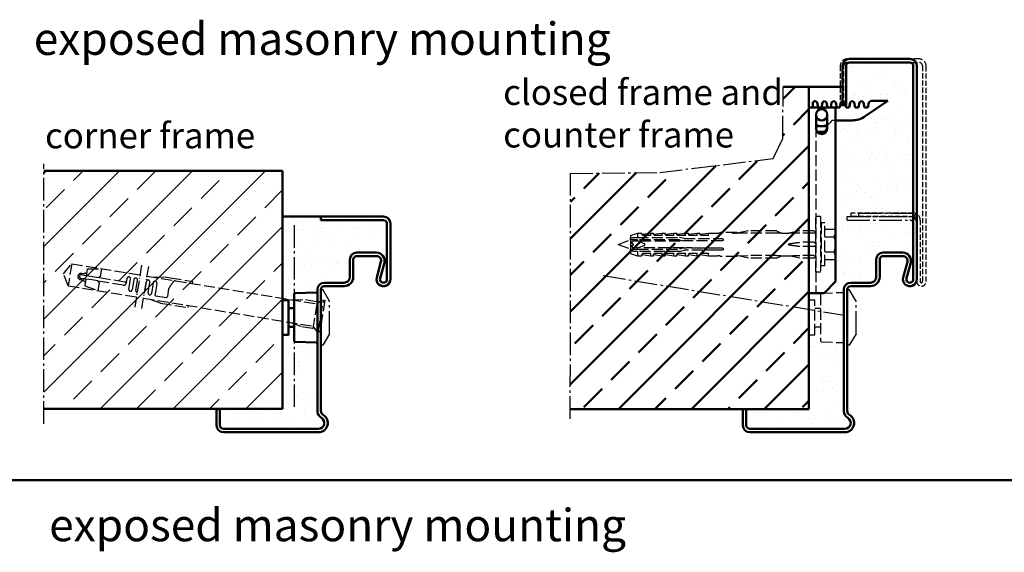
# Model space of a CAD drawing. Extents: x -282 to 6771, y 1393 to 4952.
# Drawn here: x 5793 to 6218, y 1608 to 1837 of the extents above; entities that cross this region are included whole.
import ezdxf

# ---------------------------------------------------------------- set-up
doc = ezdxf.new("R2010")
doc.units = 0
for name, pattern in [('AM_DIN_F_W050', [6.25, 4.75, -1.5]), ('AM_DIN_G_W050', [13.75, 9.75, -1.5, 1, -1.5]), ('AM_DIN_G_W050x2', [6.875, 4.75, -0.875, 0.375, -0.875]), ('GEN3A', [3.125, 2.25, -0.875])]:
    doc.linetypes.add(name, pattern=pattern)
doc.layers.get('0').update_dxf_attribs({"linetype": 'CONTINUOUS'})
doc.layers.add('3A', color=6, linetype='GEN3A')
for name, color, linetype, lineweight in [('AM_0', 7, 'CONTINUOUS', 50), ('AM_2', 5, 'CONTINUOUS', 50), ('AM_3', 6, 'AM_DIN_F_W050', 25), ('AM_6', 2, 'CONTINUOUS', 35), ('AM_7', 4, 'AM_DIN_G_W050', 25), ('AM_8', 1, 'CONTINUOUS', 25)]:
    doc.layers.add(name, color=color, linetype=linetype, lineweight=lineweight)
doc.styles.get("Standard").update_dxf_attribs({"font": 'arial.ttf'})
pattern_1 = [(82.5, (10.609, -179.318), (-7.505008, 7.029823), [0, -8.10768, 0, -9.0678, 0, -8.66775]), (52.5, (10.609, -179.318), (-3.96923, 17.31939), [0, -4.37388, 0, -7.30758, 0, -2.80035]), (12.5, (5.969, -183.957), (11.724296, 11.766979), [0, -2.667, 0, -9.6012, 0, -12.5349]), (2.5, (5.97, -183.957), (8.027903, 14.648566), [0, -1.3335, 0, -6.29412, 0, -7.2009])]
pattern_2 = [(37.5, (-195.972, -275.011), (-0.336007, 10.277678), [0, -8.10768, 0, -9.0678, 0, -8.66775]), (7.5, (-195.972, -275.011), (9.43999, 15.053327), [0, -4.37388, 0, -7.30758, 0, -2.80035]), (327.5, (-202.533, -275.011), (16.61084, 0.030181), [0, -2.667, 0, -9.6012, 0, -12.5349]), (317.5, (-202.533, -275.011), (16.034686, 4.681516), [0, -1.3335, 0, -6.29412, 0, -7.2009])]

# ---------------------------------------------------------------- blocks, each defined once
blk = doc.blocks.new('Eckzarge')
for p, q in [((27, 93), (0, 93)), ((0, 93), (0, 91.5)), ((27, 91.5), (0, 91.5)), ((28.5, 66), (28.5, 90)), ((30, 66), (30, 90)), ((15.5, 77.5), (24, 77.5)), ((12.5, 67), (12.5, 74.5)), ((14, 67), (14, 74.5)), ((15.5, 76), (24, 76)), ((25.93, 73.47), (24.11, 66.79)), ((27.38, 73.08), (25.55, 66.39)), ((1.5, 64.5), (10, 64.5)), ((-1.5, 9.2), (-1.5, 61.5)), ((0, 9.2), (0, 61.5)), ((1.5, 63), (10, 63)), ((-43.5, 10), (-45, 10)), ((-45, 10), (-45, 3)), ((-43.5, 10), (-43.5, 3)), ((-42, 1.5), (-1, 1.5)), ((-42, 0), (-1, 0))]:
    blk.add_line(p, q)
for centre, radius, start, end in [((27, 90), 3, 0, 90), ((27, 90), 1.5, 0, 90), ((15.5, 74.5), 3, 90, 180), ((24, 74), 3.5, 344.7385, 90), ((15.5, 74.5), 1.5, 90, 180), ((24, 74), 2, 344.7385, 90), ((1.5, 61.5), 3, 90, 180), ((10, 67), 4, 270, 0), ((10, 67), 2.5, 270, 0), ((27, 66), 3, 164.7385, 0), ((27, 66), 1.5, 164.7385, 0), ((1.5, 61.5), 1.5, 90, 180), ((2, 9.2), 3.5, 180, 240), ((2, 9.2), 2, 180, 240), ((-1, 4), 4, 270, 60), ((-1, 4), 2.5, 270, 60), ((-42, 3), 3, 180, 270), ((-42, 3), 1.5, 180, 270)]:
    blk.add_arc(centre, radius, start, end)
at = {"layer": 'AM_7'}
blk.add_line((-11.5, 89.33), (-11.5, 11), dxfattribs=at)
blk = doc.blocks.new('SMW-Typ1')
for p, q in [((0.63, 21.37), (9.63, 21.68)), ((9.66, 21.68), (9.63, 21.68)), ((0.15, 20.87), (0.15, 0.81)), ((10.15, 0.49), (10.15, 21.2)), ((-2.35, 14.84), (0.15, 14.84)), ((-2.35, 6.84), (0.15, 6.84)), ((0.63, 0.31), (9.63, 0)), ((9.66, 0), (9.63, 0))]:
    blk.add_line(p, q)
blk.add_lwpolyline([(-4.85, 3.34), (-2.35, 3.34), (-2.35, 18.34), (-4.85, 18.34)], close=True)
for centre, radius, start, end in [((0.65, 20.87), 0.496, 92, 180), ((9.66, 21.2), 0.486, 0, 90), ((0.65, 0.81), 0.496, 180, 268), ((9.66, 0.49), 0.486, 270, 0)]:
    blk.add_arc(centre, radius, start, end)
at = {"layer": 'AM_7'}
for p, q in [((11.65, -1.16), (11.65, 22.84)), ((11.65, 22.84), (12.45, 22.84)), ((15.45, 17.84), (12.45, 22.84)), ((15.45, 3.84), (15.45, 17.84)), ((15.45, 3.84), (12.45, -1.16)), ((12.45, -1.16), (11.65, -1.16))]:
    blk.add_line(p, q, dxfattribs=at)
blk = doc.blocks.new('Klappanker')
for p, q in [((0, -53.1), (0, 0)), ((0, -80), (0, -64.9))]:
    blk.add_line(p, q)
at = {"layer": 'AM_0'}
for p, q in [((11.5, 0), (0, 0)), ((1.65, 2.31), (2.65, 3)), ((1.65, 0), (1.65, 2.31)), ((2.65, 3), (2.68, 3)), ((3.57, 2.25), (2.68, 3)), ((3.98, 0), (3.57, 2.25)), ((5.79, 2.25), (5.38, 0)), ((6.68, 3), (5.79, 2.25)), ((7.57, 2.25), (6.68, 3)), ((7.98, 0), (7.57, 2.25)), ((9.79, 2.25), (9.38, 0)), ((10.68, 3), (9.79, 2.25)), ((11.57, 2.25), (10.68, 3)), ((11.5, 0), (11.5, -75)), ((11.98, 0), (11.57, 2.25)), ((13.38, 0), (11.98, 0)), ((13.79, 2.25), (13.38, 0)), ((14.68, 3), (13.79, 2.25)), ((15.57, 2.25), (14.68, 3)), ((15.98, 0), (15.57, 2.25)), ((17.38, 0), (15.98, 0)), ((17.79, 2.25), (17.38, 0)), ((18.68, 3), (17.79, 2.25)), ((19.57, 2.25), (18.68, 3)), ((19.98, 0), (19.57, 2.25)), ((21.38, 0), (19.98, 0)), ((21.79, 2.25), (21.38, 0)), ((22.68, 3), (21.79, 2.25)), ((23.57, 2.25), (22.68, 3)), ((23.98, 0), (23.57, 2.25)), ((25.38, 0), (23.98, 0)), ((34, 3), (24.27, -3.73)), ((25.79, 2.25), (25.38, 0)), ((26.68, 3), (25.79, 2.25)), ((26.68, 3), (34, 3)), ((3.1, -9), (3.1, -3)), ((7.9, -3), (7.9, -9)), ((4.79, -8), (3.1, -8)), ((7.9, -8), (6.21, -8)), ((18.58, -5.5), (11.5, -5.5)), ((3.63, -10.5), (6.1, -10.5)), ((7.37, -10.5), (6.1, -10.5)), ((7, -10.5), (7.9, -9)), ((11.5, -75), (6.5, -80)), ((0, -80), (6.5, -80))]:
    blk.add_line(p, q, dxfattribs=at)
for centre, radius, start, end in [((5.5, -3), 2.4, 0, 180), ((5.5, -3), 2.5, 196.2602, 343.7398), ((18.58, 4.5), 10, 270, 304.6548), ((5.5, -3), 5.05, 241.6245, 298.3755), ((5.5, -9), 2.4, 180, 0)]:
    blk.add_arc(centre, radius, start, end, dxfattribs=at)
at = {"layer": 'AM_3'}
for p, q in [((3, -8), (3, -80)), ((3.1, -8), (3, -8)), ((11.5, -5.5), (9.89, -5.5))]:
    blk.add_line(p, q, dxfattribs=at)
blk.add_arc((5.5, -3), 5.05, 298.3755, 330.327, dxfattribs=at)
blk = doc.blocks.new('Gegenzarge')
at = {"layer": '3A'}
for p, q in [((6961.84, 1954.53), (6930.84, 1954.53)), ((6927.84, 1951.53), (6927.84, 1934.53)), ((6929.34, 1934.53), (6929.34, 1951.53)), ((6930.84, 1953.03), (6961.84, 1953.03)), ((6963.34, 1951.53), (6963.34, 1858.53)), ((6964.84, 1858.53), (6964.84, 1951.53)), ((6927.84, 1934.53), (6929.34, 1934.53)), ((6959.34, 1888.03), (6932.34, 1888.03)), ((6932.34, 1888.03), (6932.34, 1886.53)), ((6956.84, 1886.53), (6932.34, 1886.53)), ((6932.34, 1886.53), (6959.34, 1886.53)), ((6960.84, 1885.03), (6960.84, 1858.53)), ((6960.84, 1871.03), (6960.84, 1882.53)), ((6962.34, 1885.03), (6962.34, 1858.53))]:
    blk.add_line(p, q, dxfattribs=at)
for centre, radius, start, end in [((6930.84, 1951.53), 3, 90, 180), ((6961.84, 1951.53), 3, 0, 90), ((6930.84, 1951.53), 1.5, 90, 180), ((6961.84, 1951.53), 1.5, 0, 90), ((6959.34, 1885.03), 3, 0, 90), ((6959.34, 1885.03), 1.5, 0, 90), ((6962.84, 1858.53), 2, 180, 0), ((6962.84, 1858.53), 0.5, 180, 0)]:
    blk.add_arc(centre, radius, start, end, dxfattribs=at)
blk = doc.blocks.new('U(E-G)-Zarge_37zsp')
for p, q in [((50.9, 141), (50.9, 158)), ((52.4, 141), (52.4, 158)), ((53.9, 161), (79.9, 161)), ((53.9, 159.5), (79.9, 159.5)), ((81.4, 66), (81.4, 158)), ((82.9, 66), (82.9, 158)), ((52.4, 141), (50.9, 141)), ((68.4, 77.5), (76.9, 77.5)), ((65.4, 67), (65.4, 74.5)), ((66.9, 67), (66.9, 74.5)), ((68.4, 76), (76.9, 76)), ((78.83, 73.47), (77.01, 66.79)), ((80.28, 73.08), (78.45, 66.39)), ((54.4, 64.5), (62.9, 64.5)), ((51.4, 9.2), (51.4, 61.5)), ((52.9, 9.2), (52.9, 61.5)), ((54.4, 63), (62.9, 63)), ((9.4, 10), (7.9, 10)), ((7.9, 10), (7.9, 3)), ((9.4, 10), (9.4, 3)), ((10.9, 1.5), (51.9, 1.5)), ((10.9, 0), (51.9, 0))]:
    blk.add_line(p, q)
for centre, radius, start, end in [((53.9, 158), 3, 90, 180), ((53.9, 158), 1.5, 90, 180), ((79.9, 158), 3, 0, 90), ((79.9, 158), 1.5, 0, 90), ((68.4, 74.5), 3, 90, 180), ((76.9, 74), 3.5, 344.7385, 90), ((68.4, 74.5), 1.5, 90, 180), ((76.9, 74), 2, 344.7385, 90), ((54.4, 61.5), 3, 90, 180), ((62.9, 67), 4, 270, 0), ((62.9, 67), 2.5, 270, 0), ((79.9, 66), 3, 164.7385, 0), ((79.9, 66), 1.5, 164.7385, 0), ((54.4, 61.5), 1.5, 90, 180), ((54.9, 9.2), 3.5, 180, 240), ((54.9, 9.2), 2, 180, 240), ((51.9, 4), 4, 270, 60), ((51.9, 4), 2.5, 270, 60), ((10.9, 3), 3, 180, 270), ((10.9, 3), 1.5, 180, 270)]:
    blk.add_arc(centre, radius, start, end)
at = {"layer": 'AM_0'}
blk.add_line((65.4, 69.5), (65.4, 66.5), dxfattribs=at)
at = {"layer": 'AM_7'}
for p, q in [((57.9, 93), (57.9, 94.5)), ((57.9, 94.5), (80.4, 94.5)), ((52.9, 93), (79.9, 93)), ((52.9, 91.5), (52.9, 93)), ((52.9, 91.5), (79.9, 91.5))]:
    blk.add_line(p, q, dxfattribs=at)
for centre, radius, start, end in [((80.4, 95.5), 1, 270, 0), ((80.4, 95.5), 2.5, 270, 0), ((79.9, 90), 3, 0, 90), ((79.9, 90), 1.5, 0, 90)]:
    blk.add_arc(centre, radius, start, end, dxfattribs=at)
blk = doc.blocks.new('Dübel_SK')
for p, q in [((85.2, 0), (85.2, 24)), ((87.2, 24), (85.2, 24)), ((87.2, 24), (87.2, 0)), ((87.4, 21.05), (87.2, 21.25)), ((87.4, 21.25), (87.4, 2.75)), ((89, 21.25), (87.4, 21.25)), ((89, 2.75), (89, 21.25)), ((51.06, 17.2), (45.2, 17.2)), ((51.06, 17.2), (51.06, 16.9)), ((56.2, 17.9), (51.85, 16.98)), ((68.2, 17.9), (56.2, 17.9)), ((68.2, 17.9), (70.35, 16.87)), ((78.3, 17.9), (73.47, 16.87)), ((84.3, 17.9), (78.3, 17.9)), ((84.3, 17.9), (85.12, 17.47)), ((89, 18.54), (93.19, 18.54)), ((93.5, 18), (93.19, 18.54)), ((93.5, 18), (93.5, 17.2)), ((93.5, 17.2), (93.5, 12)), ((0, 12), (5.2, 13.9)), ((5.2, 15.9), (8.2, 16.9)), ((5.2, 15.9), (5.2, 14.72)), ((5.2, 14), (5.2, 14.72)), ((5.2, 14), (5.2, 10)), ((5.72, 12.76), (5.72, 12.64)), ((8.2, 16.9), (8.2, 15)), ((8.2, 16.9), (10.21, 16.9)), ((8.2, 15), (26.35, 15)), ((8.2, 14), (8.2, 13.5)), ((26.35, 14), (8.2, 14)), ((8.2, 13.5), (8.34, 13.5)), ((9.36, 13.13), (8.34, 13.5)), ((9.4, 13.11), (11.15, 12.47)), ((9.46, 13.5), (28.34, 13.5)), ((10.32, 16.37), (13.95, 16.89)), ((13.95, 15.81), (10.66, 15.81)), ((13.95, 15.81), (13.95, 16.9)), ((13.95, 16.9), (15.21, 16.9)), ((15.32, 16.37), (18.95, 16.89)), ((18.95, 15.81), (15.66, 15.81)), ((18.95, 15.81), (18.95, 16.9)), ((18.95, 16.9), (20.21, 16.9)), ((20.32, 16.37), (23.95, 16.89)), ((23.95, 15.81), (20.66, 15.81)), ((23.95, 15.81), (23.95, 16.9)), ((23.95, 16.9), (25.21, 16.9)), ((25.32, 16.37), (28.95, 16.89)), ((28.95, 15.81), (25.66, 15.81)), ((26.35, 15), (26.35, 15)), ((28.35, 14.5), (26.35, 15)), ((26.35, 14), (28.23, 13.5)), ((44.73, 13.5), (28.23, 13.5)), ((28.35, 14.5), (42.7, 14.5)), ((28.95, 15.81), (28.95, 16.9)), ((28.95, 16.9), (30.21, 16.9)), ((30.32, 16.37), (33.95, 16.89)), ((33.95, 15.81), (30.66, 15.81)), ((33.95, 15.81), (33.95, 16.9)), ((33.95, 16.9), (35.21, 16.9)), ((35.32, 16.37), (38.95, 16.89)), ((38.95, 15.81), (35.66, 15.81)), ((38.95, 15.81), (38.95, 16.9)), ((38.95, 16.9), (42.7, 16.9)), ((51.06, 16.9), (50.2, 16.9)), ((51.06, 16.9), (51.5, 16.9)), ((51.85, 16.89), (51.5, 16.9)), ((51.85, 16.88), (51.85, 16.98)), ((68.2, 16.79), (54.2, 16.79)), ((70.35, 16.88), (73.48, 16.88)), ((84.3, 16.79), (78.3, 16.79)), ((78.3, 16.79), (78.3, 16.79)), ((84.3, 12.94), (78.3, 12.93)), ((84.3, 16.79), (84.3, 16.79)), ((84.3, 12.94), (84.3, 12.94)), ((89, 15.25), (93.19, 15.25)), ((93.19, 14.59), (93.19, 15.9)), ((0, 12), (5.2, 10.1)), ((5.2, 9.28), (5.2, 10)), ((5.2, 9.28), (5.2, 8.1)), ((5.72, 12.64), (6.18, 12.47)), ((6.18, 11.53), (5.72, 11.36)), ((5.72, 11.36), (5.72, 11.24)), ((8.2, 10.5), (8.2, 10)), ((8.34, 10.5), (8.2, 10.5)), ((8.2, 10), (26.35, 10)), ((26.35, 9), (8.2, 9)), ((8.2, 9), (8.2, 7.1)), ((8.34, 10.5), (9.03, 10.75)), ((9.03, 10.75), (9.36, 10.87)), ((11.15, 11.53), (9.4, 10.89)), ((28.23, 10.5), (9.46, 10.5)), ((28.23, 10.5), (26.35, 10)), ((26.35, 9), (28.35, 9.5)), ((26.35, 9), (26.35, 9)), ((28.23, 10.5), (28.34, 10.5)), ((28.34, 10.5), (29.46, 10.5)), ((42.7, 9.5), (28.35, 9.5)), ((31.49, 10.5), (33.33, 10.5)), ((33.33, 10.5), (34.47, 10.5)), ((34.47, 10.5), (38.34, 10.5)), ((38.34, 10.5), (42.7, 10.5)), ((84.3, 11.06), (78.3, 11.07)), ((84.3, 11.06), (84.3, 11.06)), ((89, 8.75), (93.19, 8.75)), ((93.19, 8.1), (93.19, 9.41)), ((93.5, 12), (93.5, 6.8)), ((5.2, 8.1), (8.2, 7.1)), ((8.2, 7.1), (10.21, 7.1)), ((10.32, 7.63), (13.95, 7.11)), ((10.66, 8.19), (13.95, 8.19)), ((13.95, 7.1), (13.95, 8.19)), ((13.95, 7.1), (15.21, 7.1)), ((15.32, 7.63), (18.95, 7.11)), ((15.66, 8.19), (18.95, 8.19)), ((18.95, 7.1), (18.95, 8.19)), ((18.95, 7.1), (20.21, 7.1)), ((20.32, 7.63), (23.95, 7.11)), ((20.66, 8.19), (23.95, 8.19)), ((23.95, 7.1), (23.95, 8.19)), ((23.95, 7.1), (25.21, 7.1)), ((25.32, 7.63), (28.95, 7.11)), ((25.66, 8.19), (28.95, 8.19)), ((28.95, 7.1), (28.95, 8.19)), ((28.95, 7.1), (30.21, 7.1)), ((30.32, 7.63), (33.95, 7.11)), ((30.66, 8.19), (33.95, 8.19)), ((33.95, 7.1), (33.95, 8.19)), ((33.95, 7.1), (35.21, 7.1)), ((35.32, 7.63), (38.95, 7.11)), ((35.66, 8.19), (38.95, 8.19)), ((38.95, 7.1), (38.95, 8.19)), ((38.95, 7.1), (42.7, 7.1)), ((44.53, 6.8), (44.42, 6.86)), ((51.06, 6.8), (44.53, 6.8)), ((51.06, 7.1), (56.2, 7.21)), ((51.06, 6.8), (51.06, 7.15)), ((51.85, 7.02), (51.85, 7.12)), ((56.2, 6.1), (51.85, 7.02)), ((68.2, 7.21), (56.2, 7.21)), ((56.2, 7.21), (56.2, 7.21)), ((68.2, 6.1), (56.2, 6.1)), ((68.2, 6.1), (70.35, 7.13)), ((70.35, 7.13), (73.48, 7.13)), ((78.3, 6.1), (73.47, 7.13)), ((84.3, 7.21), (78.3, 7.21)), ((78.3, 7.21), (78.3, 7.21)), ((84.3, 6.1), (78.3, 6.1)), ((84.3, 7.21), (84.3, 7.21)), ((84.3, 6.1), (85.12, 6.53)), ((89, 5.47), (93.19, 5.47)), ((93.5, 6), (93.19, 5.47)), ((93.5, 6.8), (93.5, 6)), ((87.2, 0), (85.2, 0)), ((87.4, 2.95), (87.2, 2.75)), ((89, 2.75), (87.4, 2.75))]:
    blk.add_line(p, q)
for centre, radius, start, end in [((42.7, 22.18), 5.28, 270, 283.6855), ((45.2, 11.92), 5.28, 98.7092, 103.6855), ((45.2, 11.92), 5.28, 90, 98.7092), ((47.7, 11.92), 5.28, 76.3145, 90), ((50.2, 22.18), 5.28, 256.3145, 270), ((84.2, 17.88), 1, 336.4193, 0), ((42.7, 1.82), 5.28, 76.3145, 90), ((45.2, 12.08), 5.28, 256.3145, 261.4956), ((84.2, 6.13), 1, 0, 23.5807)]:
    blk.add_arc(centre, radius, start, end)
for centre, major_axis, ratio, start_param, end_param in [((17.77, 11.58), (-52.17, -2.7), 0.089648, 3.934581, 3.989431), ((89.86, 12), (32.65, -2.5), 0.128193, 2.244443, 2.305807), ((48.04, 12), (-46.64, -2.42), 0.09077, 4.001797, 4.114218), ((48.04, 12), (-46.64, -4.26), 0.050974, 2.15962, 2.272042), ((50.54, 12), (-22.94, 0), 0.212557, 3.115585, 3.167609), ((48.04, 12), (-46.64, 4.26), 0.050974, 4.011153, 4.123573), ((89.86, 12), (32.65, 2.5), 0.128193, 3.977369, 4.038733), ((48.04, 12), (-46.64, 2.42), 0.09077, 2.168976, 2.281398)]:
    blk.add_ellipse(centre, major_axis=major_axis, ratio=ratio, start_param=start_param, end_param=end_param)
for points, knots in [([(85.02, 17.27), (84.98, 17.21), (84.93, 17.15), (84.8, 17.01), (84.67, 16.92), (84.48, 16.83), (84.39, 16.8), (84.3, 16.79)], [-0.43419392, -0.43419392, -0.43419392, -0.43419392, -0.41091904, -0.41091904, -0.36750807, -0.36750807, -0.34153732, -0.34153732, -0.34153732, -0.34153732]), ([(85.12, 17.47), (85.12, 17.47), (85.12, 17.47), (85.12, 17.47), (85.12, 17.47), (85.12, 17.47), (85.12, 17.47), (85.12, 17.47), (85.11, 17.46), (85.11, 17.44), (85.09, 17.4), (85.08, 17.38), (85.05, 17.32), (85.03, 17.3), (85.02, 17.27)], [0.28870719, 0.28870719, 0.28870719, 0.28870719, 0.28960758, 0.28960758, 0.28960758, 0.29339931, 0.29339931, 0.29871656, 0.29871656, 0.31105292, 0.31105292, 0.32556311, 0.32556311, 0.33669347, 0.33669347, 0.33669347, 0.33669347]), ([(5.2, 14.72), (5.37, 14.77), (5.55, 14.82), (5.71, 14.85), (6.04, 14.93), (6.44, 15), (6.77, 15)], [0.6107191, 0.6107191, 0.6107191, 0.6107191, 0.661418, 0.661418, 0.661418, 0.7674156, 0.7674156, 0.7674156, 0.7674156]), ([(9.4, 13.11), (9.39, 13.11), (9.39, 13.11), (9.36, 13.13), (9.34, 13.14), (9.31, 13.18), (9.29, 13.2), (9.27, 13.25), (9.26, 13.28), (9.26, 13.33), (9.27, 13.35), (9.29, 13.4), (9.31, 13.42), (9.34, 13.46), (9.36, 13.47), (9.41, 13.49), (9.44, 13.5), (9.46, 13.5)], [0.00672547, 0.00672547, 0.00672547, 0.00672547, 0.00757403, 0.00757403, 0.01514806, 0.01514806, 0.02286157, 0.02286157, 0.03057508, 0.03057508, 0.0384076, 0.0384076, 0.04624011, 0.04624011, 0.05376564, 0.05376564, 0.06129116, 0.06129116, 0.06129116, 0.06129116]), ([(10.66, 15.81), (10.6, 15.86), (10.55, 15.91), (10.39, 16.1), (10.3, 16.26), (10.21, 16.54), (10.2, 16.68), (10.2, 16.86), (10.21, 16.9), (10.21, 16.9)], [-0.7350727, -0.7350727, -0.7350727, -0.7350727, -0.7080906, -0.7080906, -0.6271922, -0.6271922, -0.5195395, -0.5195395, -0.4118867, -0.4118867, -0.4118867, -0.4118867]), ([(15.66, 15.81), (15.6, 15.86), (15.55, 15.91), (15.39, 16.1), (15.3, 16.26), (15.21, 16.54), (15.2, 16.68), (15.2, 16.86), (15.21, 16.9), (15.21, 16.9)], [-0.7350727, -0.7350727, -0.7350727, -0.7350727, -0.7080906, -0.7080906, -0.6271922, -0.6271922, -0.5195395, -0.5195395, -0.4118867, -0.4118867, -0.4118867, -0.4118867]), ([(20.66, 15.81), (20.6, 15.86), (20.55, 15.91), (20.39, 16.1), (20.3, 16.26), (20.21, 16.54), (20.2, 16.68), (20.2, 16.86), (20.21, 16.9), (20.21, 16.9)], [-0.7350727, -0.7350727, -0.7350727, -0.7350727, -0.7080906, -0.7080906, -0.6271922, -0.6271922, -0.5195395, -0.5195395, -0.4118867, -0.4118867, -0.4118867, -0.4118867]), ([(25.66, 15.81), (25.6, 15.86), (25.55, 15.91), (25.39, 16.1), (25.3, 16.26), (25.21, 16.54), (25.2, 16.68), (25.2, 16.86), (25.21, 16.9), (25.21, 16.9)], [-0.7350727, -0.7350727, -0.7350727, -0.7350727, -0.7080906, -0.7080906, -0.6271922, -0.6271922, -0.5195395, -0.5195395, -0.4118867, -0.4118867, -0.4118867, -0.4118867]), ([(30.66, 15.81), (30.6, 15.86), (30.55, 15.91), (30.39, 16.1), (30.3, 16.26), (30.21, 16.54), (30.2, 16.68), (30.2, 16.86), (30.21, 16.9), (30.21, 16.9)], [-0.7350727, -0.7350727, -0.7350727, -0.7350727, -0.7080906, -0.7080906, -0.6271922, -0.6271922, -0.5195395, -0.5195395, -0.4118867, -0.4118867, -0.4118867, -0.4118867]), ([(35.66, 15.81), (35.6, 15.86), (35.55, 15.91), (35.39, 16.1), (35.3, 16.26), (35.21, 16.54), (35.2, 16.68), (35.2, 16.86), (35.21, 16.9), (35.21, 16.9)], [-0.7350727, -0.7350727, -0.7350727, -0.7350727, -0.7080906, -0.7080906, -0.6271922, -0.6271922, -0.5195395, -0.5195395, -0.4118867, -0.4118867, -0.4118867, -0.4118867]), ([(42.7, 14.5), (43.02, 14.5), (43.36, 14.5), (43.78, 14.5), (43.87, 14.5), (43.95, 14.5)], [-1.5976996, -1.5976996, -1.5976996, -1.5976996, -1.5030228, -1.5030228, -1.4788407, -1.4788407, -1.4788407, -1.4788407]), ([(44.73, 14.5), (44.77, 14.5), (44.81, 14.5), (44.88, 14.48), (44.92, 14.46), (45.01, 14.42), (45.06, 14.38), (45.14, 14.29), (45.18, 14.23), (45.2, 14.17)], [-0.6460615, -0.6460615, -0.6460615, -0.6460615, -0.5299, -0.5299, -0.4054547, -0.4054547, -0.215828, -0.215828, -0.0014512, -0.0014512, -0.0014512, -0.0014512]), ([(45.2, 13.83), (45.19, 13.8), (45.17, 13.77), (45.13, 13.7), (45.1, 13.66), (45.02, 13.59), (44.97, 13.55), (44.85, 13.51), (44.79, 13.5), (44.73, 13.5)], [-0.6246777, -0.6246777, -0.6246777, -0.6246777, -0.5159684, -0.5159684, -0.3642953, -0.3642953, -0.1844032, -0.1844032, 0, 0, 0, 0]), ([(70.35, 16.87), (70.36, 16.87), (70.34, 16.87), (70.31, 16.86), (70.28, 16.86), (70.22, 16.86), (70.18, 16.85), (70.06, 16.84), (69.94, 16.84), (69.79, 16.83), (69.77, 16.83), (69.74, 16.83)], [-0.35352769, -0.35352769, -0.35352769, -0.35352769, -0.33804031, -0.33804031, -0.32504705, -0.32504705, -0.31205379, -0.31205379, -0.27683207, -0.27683207, -0.26947939, -0.26947939, -0.26947939, -0.26947939]), ([(74.13, 16.86), (73.96, 16.86), (73.79, 16.86), (73.59, 16.87), (73.53, 16.87), (73.49, 16.87), (73.48, 16.87), (73.47, 16.87), (73.47, 16.87), (73.47, 16.87)], [-0.50895231, -0.50895231, -0.50895231, -0.50895231, -0.46109454, -0.46109454, -0.4446113, -0.4446113, -0.44126636, -0.44126636, -0.43792141, -0.43792141, -0.43792141, -0.43792141]), ([(84.3, 12.94), (84.39, 12.92), (84.48, 12.88), (84.67, 12.79), (84.8, 12.72), (84.93, 12.61), (84.98, 12.57), (85.02, 12.52)], [-0.31865106, -0.31865106, -0.31865106, -0.31865106, -0.29268037, -0.29268037, -0.24926924, -0.24926924, -0.22599373, -0.22599373, -0.22599373, -0.22599373]), ([(6.77, 9), (6.44, 9), (6.04, 9.07), (5.55, 9.18), (5.37, 9.23), (5.2, 9.28)], [0.2463072, 0.2463072, 0.2463072, 0.2463072, 0.3523048, 0.3523048, 0.4030037, 0.4030037, 0.4030037, 0.4030037]), ([(6.51, 12), (6.51, 12.07), (6.49, 12.14), (6.44, 12.26), (6.4, 12.32), (6.3, 12.41), (6.25, 12.44), (6.18, 12.47), (6.18, 12.47), (6.18, 12.47)], [0.08021, 0.08021, 0.08021, 0.08021, 0.09992864, 0.09992864, 0.11964729, 0.11964729, 0.14003364, 0.14003364, 0.14067554, 0.14067554, 0.14067554, 0.14067554]), ([(6.18, 11.53), (6.18, 11.53), (6.18, 11.53), (6.25, 11.56), (6.3, 11.59), (6.4, 11.68), (6.44, 11.74), (6.49, 11.86), (6.51, 11.93), (6.51, 12)], [0.01974445, 0.01974445, 0.01974445, 0.01974445, 0.02038636, 0.02038636, 0.04077271, 0.04077271, 0.06049136, 0.06049136, 0.08021, 0.08021, 0.08021, 0.08021]), ([(9.46, 10.5), (9.44, 10.5), (9.41, 10.51), (9.36, 10.53), (9.34, 10.54), (9.31, 10.58), (9.29, 10.6), (9.27, 10.65), (9.26, 10.67), (9.26, 10.73), (9.27, 10.75), (9.29, 10.8), (9.31, 10.82), (9.34, 10.86), (9.36, 10.87), (9.39, 10.89), (9.39, 10.89), (9.4, 10.89)], [0, 0, 0, 0, 0.00752552, 0.00752552, 0.01505105, 0.01505105, 0.02288356, 0.02288356, 0.03071608, 0.03071608, 0.03848491, 0.03848491, 0.04625374, 0.04625374, 0.0537724, 0.0537724, 0.05456865, 0.05456865, 0.05456865, 0.05456865]), ([(11.15, 11.53), (11.16, 11.53), (11.16, 11.54), (11.23, 11.56), (11.29, 11.6), (11.38, 11.69), (11.42, 11.75), (11.47, 11.87), (11.48, 11.94), (11.48, 12.06), (11.47, 12.13), (11.42, 12.25), (11.38, 12.31), (11.29, 12.4), (11.23, 12.44), (11.16, 12.46), (11.16, 12.47), (11.15, 12.47)], [-0.2847847, -0.2847847, -0.2847847, -0.2847847, -0.2827368, -0.2827368, -0.2638877, -0.2638877, -0.2450386, -0.2450386, -0.2261895, -0.2261895, -0.2073404, -0.2073404, -0.1884913, -0.1884913, -0.1696421, -0.1696421, -0.1675942, -0.1675942, -0.1675942, -0.1675942]), ([(42.7, 10.5), (43.02, 10.5), (43.37, 10.5), (43.8, 10.5), (43.87, 10.5), (43.95, 10.5)], [-1.5759567, -1.5759567, -1.5759567, -1.5759567, -1.4791965, -1.4791965, -1.4574042, -1.4574042, -1.4574042, -1.4574042]), ([(43.95, 9.5), (43.87, 9.5), (43.78, 9.5), (43.36, 9.5), (43.02, 9.5), (42.7, 9.5)], [-1.716559, -1.716559, -1.716559, -1.716559, -1.6923768, -1.6923768, -1.5977, -1.5977, -1.5977, -1.5977]), ([(44.73, 10.5), (44.76, 10.5), (44.78, 10.5), (44.87, 10.48), (44.93, 10.46), (45.05, 10.39), (45.1, 10.34), (45.15, 10.27), (45.16, 10.25), (45.17, 10.24)], [0.15320437, 0.15320437, 0.15320437, 0.15320437, 0.16207797, 0.16207797, 0.18285933, 0.18285933, 0.2036407, 0.2036407, 0.20893829, 0.20893829, 0.20893829, 0.20893829]), ([(45.17, 9.76), (45.16, 9.74), (45.15, 9.72), (45.09, 9.65), (45.04, 9.61), (44.94, 9.54), (44.88, 9.52), (44.78, 9.5), (44.76, 9.5), (44.73, 9.5)], [0.26065737, 0.26065737, 0.26065737, 0.26065737, 0.26838826, 0.26838826, 0.29217283, 0.29217283, 0.31577527, 0.31577527, 0.32468408, 0.32468408, 0.32468408, 0.32468408]), ([(45.17, 10.24), (45.18, 10.21), (45.19, 10.19), (45.22, 10.11), (45.23, 10.05), (45.23, 10)], [0.20575584, 0.20575584, 0.20575584, 0.20575584, 0.21348473, 0.21348473, 0.23035644, 0.23035644, 0.23035644, 0.23035644]), ([(45.23, 10), (45.23, 9.99), (45.23, 9.98), (45.23, 9.91), (45.21, 9.84), (45.18, 9.78), (45.17, 9.77), (45.17, 9.76)], [0.23035644, 0.23035644, 0.23035644, 0.23035644, 0.23324273, 0.23324273, 0.25399213, 0.25399213, 0.25617551, 0.25617551, 0.25617551, 0.25617551]), ([(73.47, 12.13), (73.47, 12.14), (73.47, 12.15), (73.48, 12.17), (73.49, 12.18), (73.53, 12.23), (73.59, 12.26), (73.79, 12.34), (73.96, 12.37), (74.13, 12.39)], [-0.43225622, -0.43225622, -0.43225622, -0.43225622, -0.42891129, -0.42891129, -0.42556636, -0.42556636, -0.40908338, -0.40908338, -0.36122602, -0.36122602, -0.36122602, -0.36122602]), ([(74.13, 11.61), (73.96, 11.63), (73.79, 11.66), (73.59, 11.74), (73.53, 11.77), (73.49, 11.82), (73.48, 11.83), (73.47, 11.85), (73.47, 11.86), (73.47, 11.87)], [-0.50895231, -0.50895231, -0.50895231, -0.50895231, -0.46109454, -0.46109454, -0.4446113, -0.4446113, -0.44126636, -0.44126636, -0.43792141, -0.43792141, -0.43792141, -0.43792141]), ([(85.02, 11.48), (84.98, 11.43), (84.93, 11.39), (84.8, 11.28), (84.67, 11.21), (84.48, 11.12), (84.39, 11.08), (84.3, 11.06)], [0.22599352, 0.22599352, 0.22599352, 0.22599352, 0.24926841, 0.24926841, 0.29267937, 0.29267937, 0.31865012, 0.31865012, 0.31865012, 0.31865012]), ([(85.02, 12.52), (85.04, 12.5), (85.06, 12.46), (85.09, 12.37), (85.11, 12.31), (85.11, 12.23), (85.11, 12.21), (85.12, 12.18), (85.12, 12.16), (85.12, 12.14), (85.12, 12.14), (85.12, 12.14), (85.12, 12.13), (85.12, 12.13), (85.12, 12.13)], [0.24251188, 0.24251188, 0.24251188, 0.24251188, 0.25906133, 0.25906133, 0.2775365, 0.2775365, 0.28423349, 0.28423349, 0.28833644, 0.28833644, 0.28965314, 0.28965314, 0.28965314, 0.29055388, 0.29055388, 0.29055388, 0.29055388]), ([(85.12, 11.87), (85.12, 11.87), (85.12, 11.87), (85.12, 11.86), (85.12, 11.85), (85.12, 11.84), (85.12, 11.81), (85.12, 11.79), (85.11, 11.73), (85.11, 11.7), (85.09, 11.62), (85.08, 11.58), (85.05, 11.52), (85.03, 11.49), (85.02, 11.48)], [0.28870719, 0.28870719, 0.28870719, 0.28870719, 0.28960758, 0.28960758, 0.28960758, 0.29339931, 0.29339931, 0.29871656, 0.29871656, 0.31105292, 0.31105292, 0.32556311, 0.32556311, 0.33669347, 0.33669347, 0.33669347, 0.33669347]), ([(10.21, 7.1), (10.21, 7.1), (10.2, 7.14), (10.2, 7.32), (10.21, 7.46), (10.3, 7.74), (10.39, 7.9), (10.55, 8.09), (10.6, 8.14), (10.66, 8.19)], [-0.4118867, -0.4118867, -0.4118867, -0.4118867, -0.304234, -0.304234, -0.1965812, -0.1965812, -0.1156829, -0.1156829, -0.0887008, -0.0887008, -0.0887008, -0.0887008]), ([(15.21, 7.1), (15.21, 7.1), (15.2, 7.14), (15.2, 7.32), (15.21, 7.46), (15.3, 7.74), (15.39, 7.9), (15.55, 8.09), (15.6, 8.14), (15.66, 8.19)], [-0.4118867, -0.4118867, -0.4118867, -0.4118867, -0.304234, -0.304234, -0.1965812, -0.1965812, -0.1156829, -0.1156829, -0.0887008, -0.0887008, -0.0887008, -0.0887008]), ([(20.21, 7.1), (20.21, 7.1), (20.2, 7.14), (20.2, 7.32), (20.21, 7.46), (20.3, 7.74), (20.39, 7.9), (20.55, 8.09), (20.6, 8.14), (20.66, 8.19)], [-0.4118867, -0.4118867, -0.4118867, -0.4118867, -0.304234, -0.304234, -0.1965812, -0.1965812, -0.1156829, -0.1156829, -0.0887008, -0.0887008, -0.0887008, -0.0887008]), ([(25.21, 7.1), (25.21, 7.1), (25.2, 7.14), (25.2, 7.32), (25.21, 7.46), (25.3, 7.74), (25.39, 7.9), (25.55, 8.09), (25.6, 8.14), (25.66, 8.19)], [-0.4118867, -0.4118867, -0.4118867, -0.4118867, -0.304234, -0.304234, -0.1965812, -0.1965812, -0.1156829, -0.1156829, -0.0887008, -0.0887008, -0.0887008, -0.0887008]), ([(30.21, 7.1), (30.21, 7.1), (30.2, 7.14), (30.2, 7.32), (30.21, 7.46), (30.3, 7.74), (30.39, 7.9), (30.55, 8.09), (30.6, 8.14), (30.66, 8.19)], [-0.4118867, -0.4118867, -0.4118867, -0.4118867, -0.304234, -0.304234, -0.1965812, -0.1965812, -0.1156829, -0.1156829, -0.0887008, -0.0887008, -0.0887008, -0.0887008]), ([(35.21, 7.1), (35.21, 7.1), (35.2, 7.14), (35.2, 7.32), (35.21, 7.46), (35.3, 7.74), (35.39, 7.9), (35.55, 8.09), (35.6, 8.14), (35.66, 8.19)], [-0.4118867, -0.4118867, -0.4118867, -0.4118867, -0.304234, -0.304234, -0.1965812, -0.1965812, -0.1156829, -0.1156829, -0.0887008, -0.0887008, -0.0887008, -0.0887008]), ([(69.74, 7.17), (69.77, 7.17), (69.79, 7.17), (69.94, 7.16), (70.06, 7.16), (70.18, 7.15), (70.22, 7.14), (70.28, 7.14), (70.31, 7.14), (70.34, 7.13), (70.36, 7.13), (70.35, 7.13)], [-0.43913239, -0.43913239, -0.43913239, -0.43913239, -0.43177978, -0.43177978, -0.39655809, -0.39655809, -0.38356487, -0.38356487, -0.37057166, -0.37057166, -0.35508431, -0.35508431, -0.35508431, -0.35508431]), ([(73.47, 7.13), (73.47, 7.13), (73.47, 7.13), (73.48, 7.13), (73.49, 7.13), (73.53, 7.13), (73.59, 7.13), (73.79, 7.14), (73.96, 7.14), (74.13, 7.14)], [-0.43225622, -0.43225622, -0.43225622, -0.43225622, -0.42891129, -0.42891129, -0.42556636, -0.42556636, -0.40908338, -0.40908338, -0.36122602, -0.36122602, -0.36122602, -0.36122602]), ([(84.3, 7.21), (84.39, 7.2), (84.48, 7.17), (84.67, 7.08), (84.8, 6.99), (84.93, 6.85), (84.98, 6.79), (85.02, 6.73)], [0.34153834, 0.34153834, 0.34153834, 0.34153834, 0.36750903, 0.36750903, 0.41092016, 0.41092016, 0.43419567, 0.43419567, 0.43419567, 0.43419567]), ([(85.02, 6.73), (85.04, 6.69), (85.06, 6.65), (85.09, 6.59), (85.11, 6.56), (85.11, 6.54), (85.11, 6.53), (85.12, 6.53), (85.12, 6.53), (85.12, 6.53), (85.12, 6.53), (85.12, 6.53), (85.12, 6.53), (85.12, 6.53), (85.12, 6.53)], [0.24251188, 0.24251188, 0.24251188, 0.24251188, 0.25906133, 0.25906133, 0.2775365, 0.2775365, 0.28423349, 0.28423349, 0.28833644, 0.28833644, 0.28965314, 0.28965314, 0.28965314, 0.29055388, 0.29055388, 0.29055388, 0.29055388])]:
    blk.add_open_spline(points, degree=3, knots=knots)
for points, weights in [([(93.19, 18.54), (93.5, 17.82), (93.5, 17.2)], [1, 1.02204859637, 1]), ([(93.5, 17.2), (93.5, 16.58), (93.19, 15.9)], [1, 1.02204859637, 1]), ([(8.2, 14), (6.48, 14), (5.2, 14)], [1, 1.00827207779, 1]), ([(5.72, 12.76), (5.92, 13.12), (6.32, 13.5)], [1, 1.0104022779, 1.0129692475]), ([(6.32, 13.5), (7.19, 13.5), (8.2, 13.5)], [1.00186344414, 1.00357061332, 1]), ([(6.77, 15), (7.42, 15), (8.2, 15)], [1.00613520292, 1.00532698981, 1]), ([(93.19, 14.59), (93.5, 13.24), (93.5, 12)], [1, 1.02204859637, 1]), ([(5.2, 10), (6.48, 10), (8.2, 10)], [1.00000255104, 1.00827336386, 1]), ([(6.32, 10.5), (5.92, 10.88), (5.72, 11.24)], [1.01296924743, 1.01040227776, 1]), ([(8.2, 10.5), (7.19, 10.5), (6.32, 10.5)], [1, 1.00357061334, 1.00186344412]), ([(8.2, 9), (7.42, 9), (6.77, 9)], [1, 1.00532788892, 1.00613700258]), ([(31.49, 10.5), (30.44, 10.5), (29.46, 10.5)], [1.01327838365, 1.01142362769, 1.00848198139]), ([(44.42, 10.5), (44.57, 10.5), (44.73, 10.5)], [1, 1.00015609964, 1]), ([(44.73, 9.5), (44.57, 9.5), (44.42, 9.5)], [1, 1.00018570512, 1]), ([(93.5, 12), (93.5, 10.76), (93.19, 9.41)], [1, 1.02204859637, 1]), ([(93.19, 8.1), (93.5, 7.42), (93.5, 6.8)], [1, 1.02204859637, 1]), ([(93.5, 6.8), (93.5, 6.18), (93.19, 5.47)], [1, 1.02204859637, 1])]:
    blk.add_rational_spline(points, weights, degree=2)
for points in [[(43.95, 14.5), (44.19, 14.5), (44.47, 14.5), (44.73, 14.5)], [(45.2, 14.17), (45.22, 14.11), (45.23, 14.06), (45.23, 14)], [(45.23, 14), (45.23, 13.94), (45.22, 13.89), (45.2, 13.83)], [(52.1, 16.87), (52.01, 16.88), (51.93, 16.88), (51.85, 16.88)], [(43.95, 10.5), (44.1, 10.5), (44.26, 10.5), (44.42, 10.5)], [(44.42, 9.5), (44.26, 9.5), (44.1, 9.5), (43.95, 9.5)], [(85.12, 12.13), (85.12, 12.08), (85.12, 12.04), (85.12, 12)], [(85.12, 12), (85.12, 11.96), (85.12, 11.92), (85.12, 11.87)]]:
    blk.add_open_spline(points, degree=3)
blk = doc.blocks.new('Dübel-PB')
for p, q in [((-111.75, 0.01), (-108.98, 4.81)), ((-108.98, 4.81), (-79.16, 4.84)), ((-108.98, 4.81), (-108.98, -4.79)), ((-101.86, 3.75), (-95.86, 4.81)), ((-95.86, 1.38), (-95.86, 4.81)), ((-76.16, 4.84), (-1.85, 4.87)), ((-73.25, 4.84), (-68.31, 5.71)), ((-68.31, 5.71), (-66.01, 5.71)), ((-66.01, 5.71), (-56.41, 5.71)), ((-56.41, 5.71), (-56.41, 4.85)), ((-12.82, 4.87), (-6.96, 5.9)), ((-6.96, 5.9), (-1.96, 5.9)), ((-1.96, 5.9), (-1.4, 5.34)), ((0, 6.75), (-1.85, 4.87)), ((-1.85, 4.87), (-1.85, -4.87)), ((0.66, 6.75), (0, 6.75)), ((0.66, 6.35), (1.31, 7)), ((0.66, -6.75), (0.66, 6.75)), ((1.31, 7), (1.31, -7)), ((-108.98, -4.79), (-111.75, 0.01)), ((-102.86, 0.71), (-104.16, 0.71)), ((-101.86, 0.71), (-102.86, 0.71)), ((-101.86, 0.71), (-101.86, 3.75)), ((-99.18, 0.71), (-101.86, 0.71)), ((-96.6, 0.71), (-99.18, 0.71)), ((-85.16, 0.71), (-96.6, 0.71)), ((-84.46, 2.41), (-84.46, 0.31)), ((-82.86, -2.08), (-82.86, 2.41)), ((-81.46, 2.41), (-81.46, -2.08)), ((-79.86, -2.1), (-79.86, 2.41)), ((-76.01, 2.41), (-76.01, -2.29)), ((-74.41, -2.29), (-74.41, 2.41)), ((-73.01, 2.41), (-73.01, -2.29)), ((-71.41, 2.41), (-71.41, -2.49)), ((-66.01, 0.85), (-66.01, -2.49)), ((-104.16, -0.69), (-102.86, -0.69)), ((-102.86, -0.69), (-101.86, -0.69)), ((-101.86, -0.69), (-101.86, -3.73)), ((-99.28, -0.69), (-101.86, -0.69)), ((-101.86, -3.73), (-95.86, -4.79)), ((-96.7, -0.69), (-99.28, -0.69)), ((-85.56, -0.69), (-96.7, -0.69)), ((-95.86, -4.79), (-95.86, -1.36)), ((-70.91, -2.99), (-66.51, -2.99)), ((-108.98, -4.79), (-79.16, -4.81)), ((-76.16, -4.82), (-1.85, -4.87)), ((-68.41, -5.69), (-73.52, -4.79)), ((-68.41, -5.69), (-56.41, -5.69)), ((-56.41, -5.69), (-56.41, -4.82)), ((-6.96, -5.9), (-12.72, -4.88)), ((-1.96, -5.9), (-6.96, -5.9)), ((-1.4, -5.34), (-1.96, -5.9)), ((0, -6.75), (-1.85, -4.87)), ((0, -6.75), (0.66, -6.75)), ((1.31, -7), (0.66, -6.35))]:
    blk.add_line(p, q)
for centre, radius, start, end in [((-61.52, 1.94), 3.73, 135.2373, 153.2303), ((-63.55, 3.94), 0.881, 98.438, 135.8508), ((-104.16, 0.01), 1.34, 90, 180), ((-104.16, 0.01), 1.34, 180, 270), ((-104.16, 0.01), 0.7, 90, 270), ((-104.86, 7.31), 6, 276.6995, 300.0003), ((-94.3, -1.41), 3.2, 119.1952, 138.4579), ((-85.47, 0.32), 1.01, 264.7762, 359.7713), ((-85.16, 1.41), 0.7, 270, 0), ((-83.66, 2.41), 0.8, 0.0254, 179.9746), ((-80.66, 2.41), 0.8, 0.0254, 179.9746), ((-75.21, 2.41), 0.8, 359.9974, 178.8106), ((-72.21, 2.41), 0.8, 2.3756, 179.991), ((-48.48, -4.88), 18.44, 152.5777, 161.9074), ((-104.86, -7.29), 6, 60, 83.3002), ((-94.3, 1.44), 3.21, 221.581, 240.766), ((-82.16, -2.08), 0.7, 180.0138, 359.9862), ((-79.16, -2.1), 0.7, 180.0284, 270), ((-76.71, -2.29), 0.7, 321.517, 359.9777), ((-73.71, -2.29), 0.7, 180.0227, 359.9773), ((-70.91, -2.49), 0.5, 180.0273, 269.9728), ((-66.51, -2.49), 0.5, 270.0397, 359.9603)]:
    blk.add_arc(centre, radius, start, end)
at = {"layer": 'AM_7', "linetype": 'AM_DIN_G_W050x2'}
for p, q in [((-79.16, 9.06), (-79.16, -9.28)), ((-76.16, 9.06), (-76.16, -9.28))]:
    blk.add_line(p, q, dxfattribs=at)

msp = doc.modelspace()

# ---------------------------------------------------------------- hatches: boundary and pattern name
at = {"layer": 'AM_0'}
h = msp.add_hatch(dxfattribs=at)
h.set_pattern_fill('ANSI33', color=1, scale=3.5, style=0)
h.set_pattern_definition([(45, (6637.575, -195.841), (-15.71545, 15.71545), []), (45, (6653.29, -195.841), (-15.71545, 15.71545), [11.1125, -5.55625])])
h.paths.add_polyline_path([(6030.606, 1669.569), (6030.69, 1771.143), (6069.199, 1771.609), (6118.096, 1777.629), (6122.208, 1786.309), (6121.763, 1793.049), (6122.208, 1793.309), (6122.405, 1808.569), (6133.515, 1808.569), (6133.515, 1669.569)])
at = {"layer": 'AM_8'}
h = msp.add_hatch(dxfattribs=at)
h.set_pattern_fill('AR-SAND', color=256, scale=0.21, style=0)
h.set_pattern_definition([(37.5, (-195.972, -275.011), (-0.336007, 10.277678), [0, -8.10768, 0, -9.0678, 0, -8.66775]), (7.5, (-195.972, -275.011), (9.43999, 15.053327), [0, -4.37388, 0, -7.30758, 0, -2.80035]), (327.5, (-202.533, -275.011), (16.61084, 0.030181), [0, -2.667, 0, -9.6012, 0, -12.5349]), (317.5, (-202.533, -275.011), (16.034686, 4.681516), [0, -1.3335, 0, -6.29412, 0, -7.2009])])
edge = h.paths.add_edge_path()
edge.add_arc((6174.015, 1733.569), 3.5, -15.26148, 90, ccw=False)
edge.add_line((6177.391, 1732.648), (6175.568, 1725.964))
edge.add_arc((6177.015, 1725.569), 1.5, 164.73852, 360)
edge.add_line((6178.515, 1725.569), (6178.515, 1752.569))
edge.add_line((6178.515, 1752.569), (6176.015, 1752.569))
edge.add_line((6176.015, 1752.569), (6151.515, 1752.569))
edge.add_line((6151.515, 1752.569), (6151.515, 1754.069))
edge.add_line((6151.515, 1754.069), (6178.515, 1754.069))
edge.add_line((6178.515, 1754.069), (6178.515, 1817.569))
edge.add_arc((6177.015, 1817.569), 1.5, 0, 90)
edge.add_line((6177.015, 1819.069), (6151.015, 1819.069))
edge.add_arc((6151.015, 1817.569), 1.5, 90, 180)
edge.add_line((6149.515, 1817.569), (6149.515, 1800.569))
edge.add_line((6149.515, 1800.569), (6149.311, 1800.569))
edge.add_line((6149.311, 1800.569), (6149.495, 1799.569))
edge.add_line((6149.495, 1799.569), (6150.895, 1799.569))
edge.add_line((6150.895, 1799.569), (6151.307, 1801.819))
edge.add_line((6151.307, 1801.819), (6152.195, 1802.569))
edge.add_line((6152.195, 1802.569), (6153.082, 1801.819))
edge.add_line((6153.082, 1801.819), (6153.495, 1799.569))
edge.add_line((6153.495, 1799.569), (6154.895, 1799.569))
edge.add_line((6154.895, 1799.569), (6155.307, 1801.819))
edge.add_line((6155.307, 1801.819), (6156.195, 1802.569))
edge.add_line((6156.195, 1802.569), (6157.082, 1801.819))
edge.add_line((6157.082, 1801.819), (6157.495, 1799.569))
edge.add_line((6157.495, 1799.569), (6158.895, 1799.569))
edge.add_line((6158.895, 1799.569), (6159.307, 1801.819))
edge.add_line((6159.307, 1801.819), (6160.195, 1802.569))
edge.add_line((6160.195, 1802.569), (6167.515, 1802.569))
edge.add_line((6167.515, 1802.569), (6157.785, 1795.843))
edge.add_arc((6152.099, 1804.069), 10, 270, 304.65483, ccw=False)
edge.add_line((6152.099, 1794.069), (6145.015, 1794.069))
edge.add_line((6145.015, 1794.069), (6145.015, 1724.569))
edge.add_line((6145.015, 1724.569), (6140.081, 1719.635))
edge.add_line((6140.081, 1719.635), (6147.997, 1719.912))
edge.add_line((6147.997, 1719.912), (6148.029, 1719.912))
edge.add_arc((6148.029, 1719.425), 0.486, 0, 90, ccw=False)
edge.add_line((6148.515, 1719.425), (6148.515, 1721.069))
edge.add_arc((6151.515, 1721.069), 3, 90, 180, ccw=False)
edge.add_line((6151.515, 1724.069), (6160.015, 1724.069))
edge.add_arc((6160.015, 1726.569), 2.5, 270, 360)
edge.add_line((6162.515, 1726.569), (6162.515, 1734.069))
edge.add_arc((6165.515, 1734.069), 3, 90, 180, ccw=False)
edge.add_line((6165.515, 1737.069), (6174.015, 1737.069))
h = msp.add_hatch(dxfattribs=at)
h.set_pattern_fill('AR-SAND', color=256, scale=0.21, style=0)
h.set_pattern_definition(pattern_2)
h.paths.add_polyline_path([(6141.082, 1801.819), (6141.495, 1799.569), (6142.895, 1799.569), (6143.307, 1801.819), (6144.195, 1802.569), (6145.082, 1801.819), (6145.495, 1799.569), (6146.895, 1799.569), (6147.078, 1800.569), (6147.015, 1800.569), (6147.015, 1808.569), (6133.515, 1808.569), (6133.515, 1799.569), (6135.165, 1799.569), (6135.165, 1801.878), (6136.165, 1802.569), (6136.195, 1802.569), (6137.082, 1801.819), (6137.495, 1799.569), (6138.895, 1799.569), (6139.307, 1801.819), (6140.195, 1802.569)])
h = msp.add_hatch(dxfattribs=at)
h.set_pattern_fill('ANSI33', color=256, scale=3.5, style=0)
h.set_pattern_definition([(45, (-2061.005, -1756.002), (-15.71545, 15.71545), []), (45, (-2045.29, -1756.002), (-15.71545, 15.71545), [11.1125, -5.55625])])
h.paths.add_polyline_path([(5803.634, 1669.719), (5906.543, 1669.719), (5906.543, 1772.356), (5803.634, 1772.356)])
h = msp.add_hatch(dxfattribs=at)
h.set_pattern_fill('AR-SAND', color=256, scale=0.21, angle=45, style=0)
h.set_pattern_definition(pattern_1)
edge = h.paths.add_edge_path()
edge.add_line((5923.043, 1752.569), (5906.543, 1752.569))
edge.add_line((5906.543, 1752.569), (5906.543, 1716.569))
edge.add_line((5906.543, 1716.569), (5909.043, 1716.569))
edge.add_line((5909.043, 1716.569), (5909.043, 1713.069))
edge.add_line((5909.043, 1713.069), (5911.544, 1713.069))
edge.add_line((5911.544, 1713.069), (5911.544, 1719.101))
edge.add_arc((5912.04, 1719.101), 0.496, 92, 180, ccw=False)
edge.add_line((5912.022, 1719.597), (5921.026, 1719.912))
edge.add_line((5921.026, 1719.912), (5921.057, 1719.912))
edge.add_arc((5921.057, 1719.425), 0.486, 0, 90, ccw=False)
edge.add_line((5921.543, 1719.425), (5921.543, 1721.069))
edge.add_arc((5924.543, 1721.069), 3, 90, 180, ccw=False)
edge.add_line((5924.543, 1724.069), (5933.043, 1724.069))
edge.add_arc((5933.043, 1726.569), 2.5, 270, 360)
edge.add_line((5935.543, 1726.569), (5935.543, 1734.069))
edge.add_arc((5938.543, 1734.069), 3, 90, 180, ccw=False)
edge.add_line((5938.543, 1737.069), (5947.043, 1737.069))
edge.add_arc((5947.043, 1733.569), 3.5, -15.26148, 90, ccw=False)
edge.add_line((5950.42, 1732.648), (5948.596, 1725.964))
edge.add_arc((5950.043, 1725.569), 1.5, 164.73852, 360)
edge.add_line((5951.543, 1725.569), (5951.543, 1749.569))
edge.add_arc((5950.043, 1749.569), 1.5, 0, 90)
edge.add_line((5950.043, 1751.069), (5923.043, 1751.069))
edge.add_line((5923.043, 1751.069), (5923.043, 1752.569))
h = msp.add_hatch(dxfattribs=at)
h.set_pattern_fill('AR-SAND', color=256, scale=0.21, angle=45, style=0)
h.set_pattern_definition(pattern_1)
edge = h.paths.add_edge_path()
edge.add_line((5921.057, 1698.227), (5921.026, 1698.227))
edge.add_line((5921.026, 1698.227), (5912.022, 1698.541))
edge.add_arc((5912.04, 1699.037), 0.496, 180, 268, ccw=False)
edge.add_line((5911.544, 1699.037), (5911.544, 1705.069))
edge.add_line((5911.544, 1705.069), (5909.043, 1705.069))
edge.add_line((5909.043, 1705.069), (5909.043, 1701.569))
edge.add_line((5909.043, 1701.569), (5906.543, 1701.569))
edge.add_line((5906.543, 1701.569), (5906.543, 1669.719))
edge.add_line((5906.543, 1669.719), (5879.543, 1669.719))
edge.add_line((5879.543, 1669.719), (5879.543, 1662.569))
edge.add_arc((5881.043, 1662.569), 1.5, 180, 270)
edge.add_line((5881.043, 1661.069), (5922.043, 1661.069))
edge.add_arc((5922.043, 1663.569), 2.5, 270, 420)
edge.add_arc((5925.043, 1668.765), 3.5, 180, 240, ccw=False)
edge.add_line((5921.543, 1668.765), (5921.543, 1698.713))
edge.add_arc((5921.057, 1698.713), 0.486, -90, 0, ccw=False)
h = msp.add_hatch(dxfattribs=at)
h.set_pattern_fill('AR-SAND', color=256, scale=0.21, style=0)
h.set_pattern_definition(pattern_2)
edge = h.paths.add_edge_path()
edge.add_line((6148.029, 1698.227), (6147.997, 1698.227))
edge.add_line((6147.997, 1698.227), (6138.994, 1698.541))
edge.add_arc((6139.011, 1699.037), 0.496, 180, 268, ccw=False)
edge.add_line((6138.515, 1699.037), (6138.515, 1705.069))
edge.add_line((6138.515, 1705.069), (6136.015, 1705.069))
edge.add_line((6136.015, 1705.069), (6136.015, 1701.569))
edge.add_line((6136.015, 1701.569), (6133.515, 1701.569))
edge.add_line((6133.515, 1701.569), (6133.515, 1669.569))
edge.add_line((6133.515, 1669.569), (6106.515, 1669.569))
edge.add_line((6106.515, 1669.569), (6106.515, 1662.569))
edge.add_arc((6108.015, 1662.569), 1.5, 180, 270)
edge.add_line((6108.015, 1661.069), (6149.015, 1661.069))
edge.add_arc((6149.015, 1663.569), 2.5, 270, 420)
edge.add_arc((6152.015, 1668.765), 3.5, 180, 240, ccw=False)
edge.add_line((6148.515, 1668.765), (6148.515, 1698.713))
edge.add_arc((6148.029, 1698.713), 0.486, -90, 0, ccw=False)

# ---------------------------------------------------------------- linework, layer by layer
at = {"layer": 'AM_0'}
for p, q in [((6122.405, 1808.569), (6133.515, 1808.569)), ((6133.515, 1669.569), (6133.515, 1808.569)), ((6133.515, 1808.569), (6148.015, 1808.569)), ((5803.634, 1772.356), (5906.543, 1772.356)), ((5906.543, 1669.719), (5906.543, 1772.356)), ((5923.043, 1752.569), (5906.543, 1752.569)), ((5906.543, 1669.719), (5803.634, 1669.719)), ((5879.543, 1669.569), (5879.543, 1669.719)), ((6133.515, 1669.569), (6030.606, 1669.569))]:
    msp.add_line(p, q, dxfattribs=at)
at = {"layer": 'AM_2', "color": 11}
msp.add_line((5511.49, 1638.95), (6771.49, 1638.95), dxfattribs=at)
at = {"layer": 'AM_7'}
for p, q in [((6122.208, 1786.309), (6122.405, 1808.569)), ((6118.096, 1777.629), (6122.208, 1786.309)), ((5803.634, 1663.237), (5803.634, 1775.356)), ((6069.199, 1771.609), (6118.096, 1777.629)), ((6030.606, 1771.142), (6069.199, 1771.609)), ((6030.606, 1665.362), (6030.69, 1771.143)), ((6044.797, 1727.138), (6148.874, 1710.083))]:
    msp.add_line(p, q, dxfattribs=at)

# ---------------------------------------------------------------- block references
msp.add_blockref('Klappanker', (6133.515, 1799.569))
at = {"layer": 'AM_0'}
for name, p in [('U(E-G)-Zarge_37zsp', (6097.115, 1659.569)), ('Gegenzarge', (-780.823, -133.964)), ('Eckzarge', (5923.043, 1659.569)), ('SMW-Typ1', (5911.394, 1698.227))]:
    msp.add_blockref(name, p, dxfattribs=at)
at = {"layer": 'AM_3'}
for name, p in [('Dübel_SK', (6051.315, 1728.576)), ('SMW-Typ1', (6138.365, 1698.227))]:
    msp.add_blockref(name, p, dxfattribs=at)
at = {"layer": 'AM_3', "rotation": 350.679772060015}
msp.add_blockref('Dübel-PB', (5922.388, 1709.839), dxfattribs=at)

# ---------------------------------------------------------------- texts
at = {"layer": 'AM_6', "attachment_point": 1}
for s, insert, char_height, width in [('{\\fSwis721 BT|b1|i0|c0|p34;exposed masonry mounting}', (5799.248, 1836.292), 14, 385.67349), ('{\\fSwis721 BT|b0|i0|c0|p34;closed frame and \\Pcounter frame}', (6001.671, 1811.722), 11, 150), ('corner frame', (5804.103, 1793.014), 11, 385.67349), ('{\\fSwis721 BT|b1|i0|c0|p34;exposed masonry mounting}', (5805.876, 1626.574), 14, 294.57764)]:
    msp.add_mtext(s, dxfattribs=dict(at, insert=insert, char_height=char_height, width=width))

doc.saveas('drawing.dxf')
